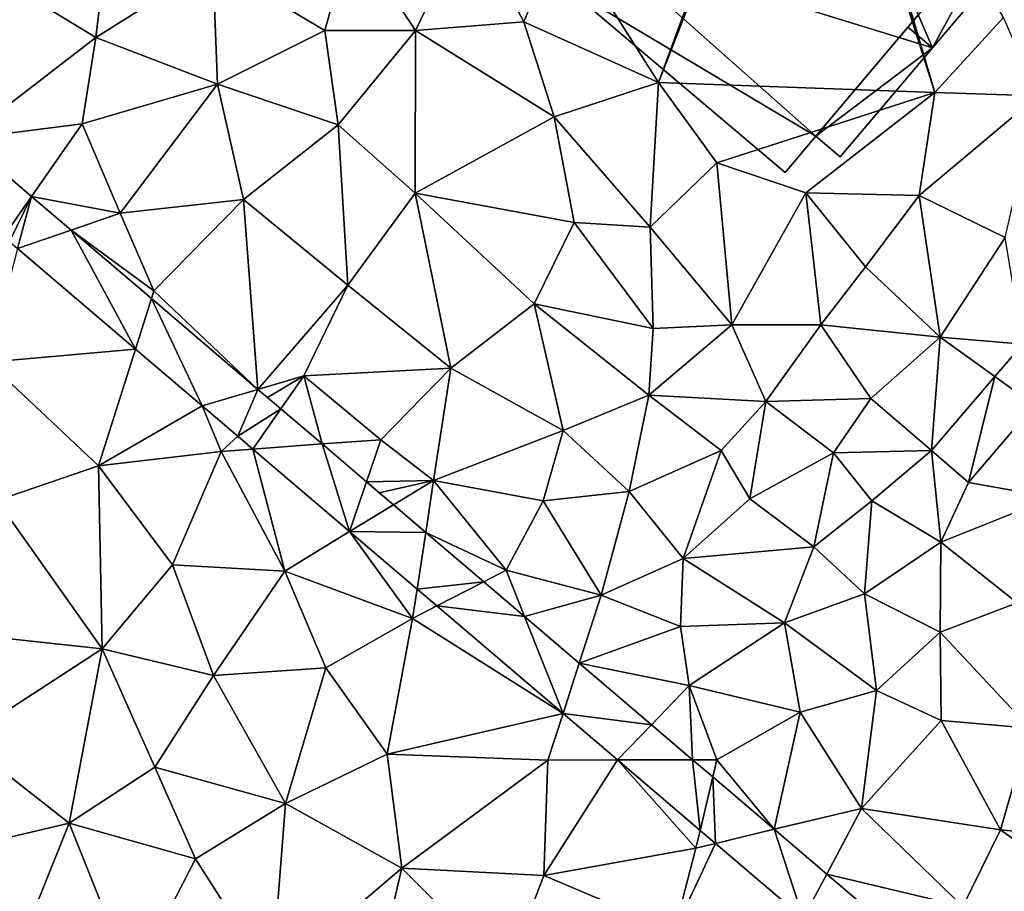
# Model space of a CAD drawing. Extents: x 4000 to 5000, y -1025 to 0.
# Drawn here: x 4411 to 4452, y -799 to -763 of the extents above; entities that cross this region are included whole.
import ezdxf

# ---------------------------------------------------------------- set-up
doc = ezdxf.new("R2010")
doc.units = 0
doc.header["$MEASUREMENT"] = 0
for name, color, linetype in [('Bygninger_LOD3', 1, 'Continuous'), ('Terraen', 33, 'Continuous'), ('Terraen_vej', 33, 'Continuous')]:
    doc.layers.add(name, color=color, linetype=linetype)

# ---------------------------------------------------------------- blocks, each defined once
blk = doc.blocks.new('1km_6224_577_Flyttet_X-573000m_Y-6225000m_ACAD_1_FMEBLOCK15')
at = {"layer": 'Terraen_vej', "color": 251, "true_color": 0x555555}
for points in [[(-25.594, 42.002, 1.981), (-28.358, 44.359, 1.981), (-26.742, 40.353, 1.981)], [(-26.506, 40.152, 1.981), (-25.594, 42.002, 1.981), (-26.742, 40.353, 1.981)], [(-26.506, 40.152, 1.981), (-26.173, 39.868, 1.981), (-25.594, 42.002, 1.981)], [(-23.98, 40.626, 1.981), (-25.594, 42.002, 1.981), (-26.173, 39.868, 1.981)], [(-23.98, 40.626, 1.981), (-26.173, 39.868, 1.981), (-21.346, 35.753, 1.981)], [(-20.691, 37.822, 1.981), (-23.98, 40.626, 1.981), (-21.346, 35.753, 1.981)], [(-20.691, 37.822, 1.981), (-21.346, 35.753, 1.981), (-18.611, 33.421, 1.981)], [(-16.324, 34.1, 1.981), (-20.691, 37.822, 1.981), (-18.611, 33.421, 1.981)], [(13.854, 34.622, 1.937), (15.481, 33.448, 1.938), (14.992, 35.953, 1.937)], [(13.854, 34.622, 1.937), (11.26, 31.59, 1.938), (12.78, 30.29, 1.943)], [(13.854, 34.622, 1.937), (12.78, 30.29, 1.943), (15.481, 33.448, 1.938)], [(-16.324, 34.1, 1.981), (-18.611, 33.421, 1.981), (-17.153, 32.179, 1.98)], [(-15.388, 33.302, 1.981), (-16.324, 34.1, 1.981), (-17.153, 32.179, 1.98)], [(-15.388, 33.302, 1.981), (-17.153, 32.179, 1.98), (-16.539, 31.655, 1.98)], [(-13.7, 31.863, 1.981), (-15.388, 33.302, 1.981), (-16.539, 31.655, 1.98)], [(-13.7, 31.863, 1.981), (-16.539, 31.655, 1.98), (-12.57, 28.272, 1.98)], [(-11.878, 30.31, 1.981), (-13.7, 31.863, 1.981), (-12.57, 28.272, 1.98)], [(-10.773, 29.368, 1.981), (-11.878, 30.31, 1.981), (-12.57, 28.272, 1.98)], [(-9.454, 28.243, 1.982), (-10.773, 29.368, 1.981), (-12.57, 28.272, 1.98)], [(-9.454, 28.243, 1.982), (-12.57, 28.272, 1.98), (-9.808, 25.917, 1.98)], [(-7.078, 26.218, 1.982), (-9.454, 28.243, 1.982), (-9.808, 25.917, 1.98)], [(-7.078, 26.218, 1.982), (-9.808, 25.917, 1.98), (-9.001, 25.229, 1.979)], [(-5.408, 24.794, 1.982), (-7.078, 26.218, 1.982), (-9.001, 25.229, 1.979)], [(-5.408, 24.794, 1.982), (-9.001, 25.229, 1.979), (-3.833, 20.824, 1.979)], [(-3.168, 22.885, 1.982), (-5.408, 24.794, 1.982), (-3.833, 20.824, 1.979)], [(-0.208, 20.362, 1.982), (-3.168, 22.885, 1.982), (-3.833, 20.824, 1.979)], [(-0.208, 20.362, 1.982), (-3.833, 20.824, 1.979), (-1.598, 18.918, 1.979)], [(1.475, 18.927, 1.982), (-0.208, 20.362, 1.982), (-1.598, 18.918, 1.979)], [(1.475, 18.927, 1.982), (-1.598, 18.918, 1.979), (1.783, 16.036, 1.978)], [(2.302, 18.222, 1.982), (1.475, 18.927, 1.982), (1.783, 16.036, 1.978)], [(2.302, 18.222, 1.982), (1.783, 16.036, 1.978), (2.41, 15.501, 1.978)], [(2.302, 18.222, 1.982), (2.41, 15.501, 1.978), (4.818, 16.077, 1.982)], [(4.818, 16.077, 1.982), (2.41, 15.501, 1.978), (6.008, 12.434, 1.978)], [(6.968, 14.245, 1.982), (4.818, 16.077, 1.982), (6.008, 12.434, 1.978)], [(10.414, 11.307, 1.982), (6.968, 14.245, 1.982), (6.008, 12.434, 1.978)]]:
    blk.add_polyline3d(points, close=True, dxfattribs=at)
blk = doc.blocks.new('1km_6224_577_Flyttet_X-573000m_Y-6225000m_ACAD_1_FMEBLOCK76')
at = {"layer": 'Terraen', "color": 9, "true_color": 0xbbbbbb}
for points in [[(5.899, 62.5, 2.238), (-3.88, 52.92, 2.2), (0.08, 46.67, 2.1)], [(5.899, 62.5, 2.238), (0.08, 46.67, 2.1), (6.246, 62.5, 2.235)], [(6.246, 62.5, 2.235), (0.08, 46.67, 2.1), (11.4, 46.26, 2.13)], [(6.246, 62.5, 2.235), (11.4, 46.26, 2.13), (6.622, 62.5, 2.236)], [(6.622, 62.5, 2.236), (11.4, 46.26, 2.13), (14.21, 49.33, 2.12)], [(-9.87, 48.8, 1.94), (-7.66, 53.39, 2.08), (-12.5, 52.73, 2.02)], [(-9.87, 48.8, 1.94), (-5.44, 49.16, 2.09), (-7.66, 53.39, 2.08)], [(-5.44, 49.16, 2.09), (-3.88, 52.92, 2.2), (-7.66, 53.39, 2.08)], [(0.08, 46.67, 2.1), (-3.88, 52.92, 2.2), (-5.44, 49.16, 2.09)], [(-13.58, 48.8, 1.91), (-12.5, 52.73, 2.02), (-18.17, 51.53, 1.88)], [(-9.87, 48.8, 1.94), (-12.5, 52.73, 2.02), (-13.58, 48.8, 1.91)], [(-22.96, 48.51, 1.83), (-22.53, 52.15, 1.87), (-26.63, 50.76, 1.9)], [(-22.96, 48.51, 1.83), (-18.17, 51.53, 1.88), (-22.53, 52.15, 1.87)], [(-17.98, 46.6, 1.87), (-18.17, 51.53, 1.88), (-22.96, 48.51, 1.83)], [(-17.98, 46.6, 1.87), (-13.58, 48.8, 1.91), (-18.17, 51.53, 1.88)], [(-28.358, 44.359, 1.981), (-22.96, 48.51, 1.83), (-26.63, 50.76, 1.9)], [(15.61, 46.13, 1.92), (14.21, 49.33, 2.12), (11.4, 46.26, 2.13)], [(-13.04, 44.94, 1.9), (-13.58, 48.8, 1.91), (-17.98, 46.6, 1.87)], [(-13.04, 44.94, 1.9), (-9.87, 48.8, 1.94), (-13.58, 48.8, 1.91)], [(-9.89, 42.14, 1.89), (-9.87, 48.8, 1.94), (-13.04, 44.94, 1.9)], [(-9.89, 42.14, 1.89), (-4.2, 45.26, 2.03), (-9.87, 48.8, 1.94)], [(-4.2, 45.26, 2.03), (-5.44, 49.16, 2.09), (-9.87, 48.8, 1.94)], [(-4.2, 45.26, 2.03), (0.08, 46.67, 2.1), (-5.44, 49.16, 2.09)], [(-28.358, 44.359, 1.981), (-23.52, 44.98, 1.79), (-22.96, 48.51, 1.83)], [(-23.52, 44.98, 1.79), (-17.98, 46.6, 1.87), (-22.96, 48.51, 1.83)], [(-21.97, 41.32, 1.79), (-17.98, 46.6, 1.87), (-23.52, 44.98, 1.79)], [(-21.97, 41.32, 1.79), (-16.92, 41.88, 1.83), (-17.98, 46.6, 1.87)], [(-16.92, 41.88, 1.83), (-13.04, 44.94, 1.9), (-17.98, 46.6, 1.87)], [(-0.26, 40.74, 2), (0.08, 46.67, 2.1), (-4.2, 45.26, 2.03)], [(-0.26, 40.74, 2), (2.47, 43.38, 2.12), (0.08, 46.67, 2.1)], [(2.47, 43.38, 2.12), (11.4, 46.26, 2.13), (0.08, 46.67, 2.1)], [(6.11, 42.15, 2.12), (11.4, 46.26, 2.13), (2.47, 43.38, 2.12)], [(10.76, 42.04, 1.98), (11.4, 46.26, 2.13), (6.11, 42.15, 2.12)], [(10.76, 42.04, 1.98), (15.61, 46.13, 1.92), (11.4, 46.26, 2.13)], [(10.76, 42.04, 1.98), (14.27, 40.32, 1.84), (15.61, 46.13, 1.92)], [(-3.37, 40.93, 1.95), (-4.2, 45.26, 2.03), (-9.89, 42.14, 1.89)], [(-3.37, 40.93, 1.95), (-0.26, 40.74, 2), (-4.2, 45.26, 2.03)], [(-25.594, 42.002, 1.981), (-23.52, 44.98, 1.79), (-28.358, 44.359, 1.981)], [(-25.594, 42.002, 1.981), (-21.97, 41.32, 1.79), (-23.52, 44.98, 1.79)], [(-12.64, 38.37, 1.89), (-13.04, 44.94, 1.9), (-16.92, 41.88, 1.83)], [(-12.64, 38.37, 1.89), (-9.89, 42.14, 1.89), (-13.04, 44.94, 1.9)], [(3.08, 36.75, 1.95), (2.47, 43.38, 2.12), (-0.26, 40.74, 2)], [(3.08, 36.75, 1.95), (6.11, 42.15, 2.12), (2.47, 43.38, 2.12)], [(-23.98, 40.626, 1.981), (-21.97, 41.32, 1.79), (-25.594, 42.002, 1.981)], [(-8.43, 34.97, 1.91), (-9.89, 42.14, 1.89), (-12.64, 38.37, 1.89)], [(-5.02, 37.6, 1.95), (-3.37, 40.93, 1.95), (-9.89, 42.14, 1.89)], [(-8.43, 34.97, 1.91), (-5.02, 37.6, 1.95), (-9.89, 42.14, 1.89)], [(3.08, 36.75, 1.95), (6.72, 36.75, 1.96), (6.11, 42.15, 2.12)], [(8.56, 39.12, 2), (10.76, 42.04, 1.98), (6.11, 42.15, 2.12)], [(6.72, 36.75, 1.96), (8.56, 39.12, 2), (6.11, 42.15, 2.12)], [(11.61, 36.24, 1.9), (10.76, 42.04, 1.98), (8.56, 39.12, 2)], [(11.61, 36.24, 1.9), (14.27, 40.32, 1.84), (10.76, 42.04, 1.98)], [(-20.59, 38.14, 1.81), (-16.92, 41.88, 1.83), (-21.97, 41.32, 1.79)], [(-16.324, 34.1, 1.981), (-16.92, 41.88, 1.83), (-20.59, 38.14, 1.81)], [(-16.324, 34.1, 1.981), (-12.64, 38.37, 1.89), (-16.92, 41.88, 1.83)], [(-23.98, 40.626, 1.981), (-20.59, 38.14, 1.81), (-21.97, 41.32, 1.79)], [(-0.14, 36.59, 2.02), (-3.37, 40.93, 1.95), (-5.02, 37.6, 1.95)], [(-0.14, 36.59, 2.02), (-0.26, 40.74, 2), (-3.37, 40.93, 1.95)], [(-0.14, 36.59, 2.02), (3.08, 36.75, 1.95), (-0.26, 40.74, 2)], [(-20.691, 37.822, 1.981), (-20.59, 38.14, 1.81), (-23.98, 40.626, 1.981)], [(11.61, 36.24, 1.9), (14.992, 35.953, 1.937), (14.27, 40.32, 1.84)], [(-26.173, 39.868, 1.981), (-27.37, 35.22, 1.8), (-21.346, 35.753, 1.981)], [(6.72, 36.75, 1.96), (11.61, 36.24, 1.9), (8.56, 39.12, 2)], [(-16.324, 34.1, 1.981), (-14.44, 34.66, 1.87), (-12.64, 38.37, 1.89)], [(-8.43, 34.97, 1.91), (-12.64, 38.37, 1.89), (-14.44, 34.66, 1.87)], [(-16.324, 34.1, 1.981), (-20.59, 38.14, 1.81), (-20.691, 37.822, 1.981)], [(-3.83, 32.42, 1.99), (-5.02, 37.6, 1.95), (-8.43, 34.97, 1.91)], [(-0.32, 33.86, 1.96), (-0.14, 36.59, 2.02), (-5.02, 37.6, 1.95)], [(-3.83, 32.42, 1.99), (-0.32, 33.86, 1.96), (-5.02, 37.6, 1.95)], [(-0.32, 33.86, 1.96), (3.08, 36.75, 1.95), (-0.14, 36.59, 2.02)], [(4.48, 33.61, 1.97), (3.08, 36.75, 1.95), (-0.32, 33.86, 1.96)], [(4.48, 33.61, 1.97), (6.72, 36.75, 1.96), (3.08, 36.75, 1.95)], [(8.77, 33.73, 1.93), (6.72, 36.75, 1.96), (4.48, 33.61, 1.97)], [(8.77, 33.73, 1.93), (11.61, 36.24, 1.9), (6.72, 36.75, 1.96)], [(8.77, 33.73, 1.93), (11.26, 31.59, 1.938), (11.61, 36.24, 1.9)], [(13.854, 34.622, 1.937), (11.61, 36.24, 1.9), (11.26, 31.59, 1.938)], [(14.992, 35.953, 1.937), (11.61, 36.24, 1.9), (13.854, 34.622, 1.937)], [(-21.346, 35.753, 1.981), (-27.37, 35.22, 1.8), (-22.86, 30.97, 1.82)], [(-21.346, 35.753, 1.981), (-22.86, 30.97, 1.82), (-18.611, 33.421, 1.981)], [(-27.02, 29.55, 1.88), (-22.86, 30.97, 1.82), (-27.37, 35.22, 1.8)], [(-11.29, 32.04, 1.9), (-8.43, 34.97, 1.91), (-14.44, 34.66, 1.87)], [(-9.13, 30.37, 1.93), (-8.43, 34.97, 1.91), (-11.29, 32.04, 1.9)], [(-9.13, 30.37, 1.93), (-3.83, 32.42, 1.99), (-8.43, 34.97, 1.91)], [(-14.44, 34.66, 1.87), (-16.324, 34.1, 1.981), (-15.932, 33.765, 1.981)], [(-15.388, 33.302, 1.981), (-14.44, 34.66, 1.87), (-15.932, 33.765, 1.981)], [(-13.7, 31.863, 1.981), (-14.44, 34.66, 1.87), (-15.388, 33.302, 1.981)], [(-13.7, 31.863, 1.981), (-11.29, 32.04, 1.9), (-14.44, 34.66, 1.87)], [(-1.12, 29.92, 1.93), (-0.32, 33.86, 1.96), (-3.83, 32.42, 1.99)], [(-1.12, 29.92, 1.93), (2.64, 31.59, 1.94), (-0.32, 33.86, 1.96)], [(2.64, 31.59, 1.94), (4.48, 33.61, 1.97), (-0.32, 33.86, 1.96)], [(3.82, 29.62, 1.99), (4.48, 33.61, 1.97), (2.64, 31.59, 1.94)], [(3.82, 29.62, 1.99), (7.25, 31.5, 1.98), (4.48, 33.61, 1.97)], [(7.25, 31.5, 1.98), (8.77, 33.73, 1.93), (4.48, 33.61, 1.97)], [(7.25, 31.5, 1.98), (11.26, 31.59, 1.938), (8.77, 33.73, 1.93)], [(-18.611, 33.421, 1.981), (-22.86, 30.97, 1.82), (-17.83, 31.56, 1.84)], [(-18.611, 33.421, 1.981), (-17.83, 31.56, 1.84), (-17.153, 32.179, 1.98)], [(12.78, 30.29, 1.943), (16.22, 29.67, 1.92), (15.481, 33.448, 1.938)], [(-4.64, 29.54, 1.97), (-3.83, 32.42, 1.99), (-9.13, 30.37, 1.93)], [(-4.64, 29.54, 1.97), (-1.12, 29.92, 1.93), (-3.83, 32.42, 1.99)], [(-17.153, 32.179, 1.98), (-17.83, 31.56, 1.84), (-16.539, 31.655, 1.98)], [(-11.878, 30.31, 1.981), (-11.29, 32.04, 1.9), (-13.7, 31.863, 1.981)], [(-11.878, 30.31, 1.981), (-9.13, 30.37, 1.93), (-11.29, 32.04, 1.9)], [(-19.82, 26.91, 1.87), (-17.83, 31.56, 1.84), (-22.86, 30.97, 1.82)], [(-15.23, 26.65, 1.88), (-17.83, 31.56, 1.84), (-19.82, 26.91, 1.87)], [(-16.539, 31.655, 1.98), (-17.83, 31.56, 1.84), (-15.23, 26.65, 1.88)], [(-16.539, 31.655, 1.98), (-15.23, 26.65, 1.88), (-12.57, 28.272, 1.98)], [(1.09, 27.17, 1.96), (2.64, 31.59, 1.94), (-1.12, 29.92, 1.93)], [(1.09, 27.17, 1.96), (3.82, 29.62, 1.99), (2.64, 31.59, 1.94)], [(6.44, 27.65, 1.91), (7.25, 31.5, 1.98), (3.82, 29.62, 1.99)], [(6.44, 27.65, 1.91), (8.81, 29.54, 1.97), (7.25, 31.5, 1.98)], [(8.81, 29.54, 1.97), (11.26, 31.59, 1.938), (7.25, 31.5, 1.98)], [(11.64, 27.84, 1.99), (11.26, 31.59, 1.938), (8.81, 29.54, 1.97)], [(11.26, 31.59, 1.938), (11.64, 27.84, 1.99), (12.78, 30.29, 1.943)], [(-22.71, 23.47, 1.93), (-22.86, 30.97, 1.82), (-27.02, 29.55, 1.88)], [(-22.71, 23.47, 1.93), (-19.82, 26.91, 1.87), (-22.86, 30.97, 1.82)], [(-9.13, 30.37, 1.93), (-11.878, 30.31, 1.981), (-11.36, 29.868, 1.981)], [(-10.773, 29.368, 1.981), (-9.13, 30.37, 1.93), (-11.36, 29.868, 1.981)], [(-9.454, 28.243, 1.982), (-9.13, 30.37, 1.93), (-10.773, 29.368, 1.981)], [(-9.454, 28.243, 1.982), (-6.16, 26.69, 1.95), (-9.13, 30.37, 1.93)], [(-6.16, 26.69, 1.95), (-4.64, 29.54, 1.97), (-9.13, 30.37, 1.93)], [(11.64, 27.84, 1.99), (16.22, 29.67, 1.92), (12.78, 30.29, 1.943)], [(-2.27, 25.67, 1.94), (-1.12, 29.92, 1.93), (-4.64, 29.54, 1.97)], [(-2.27, 25.67, 1.94), (1.09, 27.17, 1.96), (-1.12, 29.92, 1.93)], [(-27, 23.93, 1.91), (-22.71, 23.47, 1.93), (-27.02, 29.55, 1.88)], [(-2.27, 25.67, 1.94), (-4.64, 29.54, 1.97), (-6.16, 26.69, 1.95)], [(1.09, 27.17, 1.96), (6.44, 27.65, 1.91), (3.82, 29.62, 1.99)], [(8.51, 25.72, 1.93), (8.81, 29.54, 1.97), (6.44, 27.65, 1.91)], [(8.51, 25.72, 1.93), (11.64, 27.84, 1.99), (8.81, 29.54, 1.97)], [(14.77, 25.35, 1.99), (16.22, 29.67, 1.92), (11.64, 27.84, 1.99)], [(-9.99, 24.72, 1.92), (-12.57, 28.272, 1.98), (-15.23, 26.65, 1.88)], [(-12.57, 28.272, 1.98), (-9.99, 24.72, 1.92), (-9.808, 25.917, 1.98)], [(-7.078, 26.218, 1.982), (-6.16, 26.69, 1.95), (-9.454, 28.243, 1.982)], [(11.62, 24.15, 1.94), (11.64, 27.84, 1.99), (8.51, 25.72, 1.93)], [(11.62, 24.15, 1.94), (14.77, 25.35, 1.99), (11.64, 27.84, 1.99)], [(5.24, 24.54, 1.93), (6.44, 27.65, 1.91), (1.09, 27.17, 1.96)], [(5.24, 24.54, 1.93), (8.51, 25.72, 1.93), (6.44, 27.65, 1.91)], [(0.98, 24.38, 1.99), (1.09, 27.17, 1.96), (-2.27, 25.67, 1.94)], [(0.98, 24.38, 1.99), (5.24, 24.54, 1.93), (1.09, 27.17, 1.96)], [(-18.15, 22.38, 1.92), (-19.82, 26.91, 1.87), (-22.71, 23.47, 1.93)], [(-18.15, 22.38, 1.92), (-15.23, 26.65, 1.88), (-19.82, 26.91, 1.87)], [(-18.15, 22.38, 1.92), (-13.55, 22.69, 1.88), (-15.23, 26.65, 1.88)], [(-13.55, 22.69, 1.88), (-9.99, 24.72, 1.92), (-15.23, 26.65, 1.88)], [(-5.408, 24.794, 1.982), (-6.16, 26.69, 1.95), (-7.078, 26.218, 1.982)], [(-5.408, 24.794, 1.982), (-2.27, 25.67, 1.94), (-6.16, 26.69, 1.95)], [(-9.808, 25.917, 1.98), (-9.99, 24.72, 1.92), (-9.001, 25.229, 1.979)], [(-3.168, 22.885, 1.982), (-2.27, 25.67, 1.94), (-5.408, 24.794, 1.982)], [(-3.168, 22.885, 1.982), (0.98, 24.38, 1.99), (-2.27, 25.67, 1.94)], [(9, 21.76, 1.93), (8.51, 25.72, 1.93), (5.24, 24.54, 1.93)], [(9, 21.76, 1.93), (11.62, 24.15, 1.94), (8.51, 25.72, 1.93)], [(-9.001, 25.229, 1.979), (-9.99, 24.72, 1.92), (-3.833, 20.824, 1.979)], [(15.28, 20.22, 1.97), (14.77, 25.35, 1.99), (11.62, 24.15, 1.94)], [(-11.03, 19.16, 1.91), (-9.99, 24.72, 1.92), (-13.55, 22.69, 1.88)], [(-3.833, 20.824, 1.979), (-9.99, 24.72, 1.92), (-11.03, 19.16, 1.91)], [(-3.168, 22.885, 1.982), (1.34, 21.97, 1.97), (0.98, 24.38, 1.99)], [(1.34, 21.97, 1.97), (5.24, 24.54, 1.93), (0.98, 24.38, 1.99)], [(5.88, 20.88, 1.96), (5.24, 24.54, 1.93), (1.34, 21.97, 1.97)], [(9, 21.76, 1.93), (5.24, 24.54, 1.93), (5.88, 20.88, 1.96)], [(-28.42, 19.76, 1.93), (-22.71, 23.47, 1.93), (-27, 23.93, 1.91)], [(9, 21.76, 1.93), (11.66, 20.54, 1.91), (11.62, 24.15, 1.94)], [(15.28, 20.22, 1.97), (11.62, 24.15, 1.94), (11.66, 20.54, 1.91)], [(-24.06, 16.33, 1.94), (-22.71, 23.47, 1.93), (-28.42, 19.76, 1.93)], [(-24.06, 16.33, 1.94), (-20.55, 18.63, 1.94), (-22.71, 23.47, 1.93)], [(-20.55, 18.63, 1.94), (-18.15, 22.38, 1.92), (-22.71, 23.47, 1.93)], [(-15.2, 17.14, 1.97), (-13.55, 22.69, 1.88), (-18.15, 22.38, 1.92)], [(-15.2, 17.14, 1.97), (-11.03, 19.16, 1.91), (-13.55, 22.69, 1.88)], [(-0.208, 20.362, 1.982), (1.34, 21.97, 1.97), (-3.168, 22.885, 1.982)], [(-15.2, 17.14, 1.97), (-18.15, 22.38, 1.92), (-20.55, 18.63, 1.94)], [(1.475, 18.927, 1.982), (1.34, 21.97, 1.97), (-0.208, 20.362, 1.982)], [(1.475, 18.927, 1.982), (2.47, 18.93, 1.96), (1.34, 21.97, 1.97)], [(2.47, 18.93, 1.96), (5.88, 20.88, 1.96), (1.34, 21.97, 1.97)], [(8.39, 16.93, 1.93), (9, 21.76, 1.93), (5.88, 20.88, 1.96)], [(8.39, 16.93, 1.93), (11.66, 20.54, 1.91), (9, 21.76, 1.93)], [(-3.833, 20.824, 1.979), (-11.03, 19.16, 1.91), (-4.45, 18.91, 1.93)], [(-3.833, 20.824, 1.979), (-4.45, 18.91, 1.93), (-1.598, 18.918, 1.979)], [(4.818, 16.077, 1.982), (5.88, 20.88, 1.96), (2.47, 18.93, 1.96)], [(4.818, 16.077, 1.982), (8.39, 16.93, 1.93), (5.88, 20.88, 1.96)], [(8.39, 16.93, 1.93), (14.09, 16.06, 1.92), (11.66, 20.54, 1.91)], [(14.09, 16.06, 1.92), (15.28, 20.22, 1.97), (11.66, 20.54, 1.91)], [(20.2, 15.45, 1.91), (15.28, 20.22, 1.97), (14.09, 16.06, 1.92)], [(-29.14, 15.13, 1.95), (-24.06, 16.33, 1.94), (-28.42, 19.76, 1.93)], [(-10.44, 14.48, 1.94), (-11.03, 19.16, 1.91), (-15.2, 17.14, 1.97)], [(-10.44, 14.48, 1.94), (-4.45, 18.91, 1.93), (-11.03, 19.16, 1.91)], [(-18.88, 14.87, 1.96), (-20.55, 18.63, 1.94), (-24.06, 16.33, 1.94)], [(-18.88, 14.87, 1.96), (-15.2, 17.14, 1.97), (-20.55, 18.63, 1.94)], [(-4.62, 14.19, 1.93), (-4.45, 18.91, 1.93), (-10.44, 14.48, 1.94)], [(-1.598, 18.918, 1.979), (-4.45, 18.91, 1.93), (-4.62, 14.19, 1.93)], [(-1.598, 18.918, 1.979), (-4.62, 14.19, 1.93), (1.61, 15.31, 1.92)], [(-1.598, 18.918, 1.979), (1.61, 15.31, 1.92), (1.783, 16.036, 1.978)], [(2.302, 18.222, 1.982), (2.47, 18.93, 1.96), (1.475, 18.927, 1.982)], [(2.302, 18.222, 1.982), (4.818, 16.077, 1.982), (2.47, 18.93, 1.96)], [(-15.76, 9.95, 1.97), (-15.2, 17.14, 1.97), (-18.88, 14.87, 1.96)], [(-15.76, 9.95, 1.97), (-10.44, 14.48, 1.94), (-15.2, 17.14, 1.97)], [(6.968, 14.245, 1.982), (8.39, 16.93, 1.93), (4.818, 16.077, 1.982)], [(6.968, 14.245, 1.982), (12.54, 12.92, 1.93), (8.39, 16.93, 1.93)], [(12.54, 12.92, 1.93), (14.09, 16.06, 1.92), (8.39, 16.93, 1.93)], [(-26.68, 9.79, 1.95), (-24.06, 16.33, 1.94), (-29.14, 15.13, 1.95)], [(-21.46, 9.85, 1.97), (-24.06, 16.33, 1.94), (-26.68, 9.79, 1.95)], [(-21.46, 9.85, 1.97), (-18.88, 14.87, 1.96), (-24.06, 16.33, 1.94)], [(1.783, 16.036, 1.978), (1.61, 15.31, 1.92), (2.41, 15.501, 1.978)], [(12.54, 12.92, 1.93), (18.98, 12.53, 1.92), (14.09, 16.06, 1.92)], [(18.98, 12.53, 1.92), (20.2, 15.45, 1.91), (14.09, 16.06, 1.92)], [(2.41, 15.501, 1.978), (1.61, 15.31, 1.92), (0.74, 11.92, 1.91)], [(2.41, 15.501, 1.978), (0.74, 11.92, 1.91), (6.008, 12.434, 1.978)], [(-4.62, 14.19, 1.93), (0.74, 11.92, 1.91), (1.61, 15.31, 1.92)], [(-21.46, 9.85, 1.97), (-15.76, 9.95, 1.97), (-18.88, 14.87, 1.96)], [(-11.65, 9.31, 1.97), (-10.44, 14.48, 1.94), (-15.76, 9.95, 1.97)], [(-6.15, 10.19, 1.95), (-10.44, 14.48, 1.94), (-11.65, 9.31, 1.97)], [(-6.15, 10.19, 1.95), (-4.62, 14.19, 1.93), (-10.44, 14.48, 1.94)], [(-6.15, 10.19, 1.95), (0.74, 11.92, 1.91), (-4.62, 14.19, 1.93)], [(10.414, 11.307, 1.982), (12.54, 12.92, 1.93), (6.968, 14.245, 1.982)]]:
    blk.add_polyline3d(points, close=True, dxfattribs=at)
blk = doc.blocks.new('building_93940')
at = {"layer": 'Bygninger_LOD3', "color": 1}
for points in [[(16.2, 6.005, 1.9), (5.96, 11.895, 1.91), (7.33, 13.515, 1.95)], [(5.96, 11.895, 1.91), (5.96, 11.895, 9.11), (7.33, 13.515, 9.11), (7.33, 13.515, 1.95)], [(16.2, 6.005, 9.11), (5.96, 11.895, 9.11), (7.33, 13.515, 9.11)], [(16.2, 6.005, 1.9), (7.33, 13.515, 1.95), (7.33, 13.515, 9.11), (16.2, 6.005, 9.11)], [(-16.2, 2.885, 1.9), (-8.42, 12.075, 1.97), (-6, 10.025, 2)], [(-16.2, 2.885, 5.76), (-8.42, 12.075, 5.76), (-6, 10.025, 5.76)], [(-16.2, 2.885, 1.9), (-16.2, 2.885, 5.76), (-8.42, 12.075, 5.76), (-8.42, 12.075, 1.97)], [(-8.42, 12.075, 1.97), (-8.42, 12.075, 5.76), (-6, 10.025, 5.76), (-6, 10.025, 2)], [(5.96, 11.895, 9.11), (4.36, 10.005, 9.11), (4.2, 11.795, 9.11)], [(5.96, 11.895, 1.91), (4.2, 11.795, 1.89), (4.2, 11.795, 9.11), (5.96, 11.895, 9.11)], [(4.36, 10.005, 1.91), (4.2, 11.795, 1.89), (5.96, 11.895, 1.91)], [(4.2, 11.795, 1.89), (4.36, 10.005, 1.91), (4.36, 10.005, 9.11), (4.2, 11.795, 9.11)], [(16.2, 6.005, 9.11), (4.36, 10.005, 9.11), (5.96, 11.895, 9.11)], [(4.36, 10.005, 1.91), (5.96, 11.895, 1.91), (16.2, 6.005, 1.9)], [(-7.94, -4.105, 1.87), (-16.2, 2.885, 1.9), (-6, 10.025, 2)], [(-6, 10.025, 5.76), (-7.94, -4.105, 5.76), (-16.2, 2.885, 5.76)], [(-7.94, -4.105, 1.87), (-6, 10.025, 2), (-0.06, 5.075, 1.99)], [(-6, 10.025, 5.76), (-0.06, 5.075, 5.76), (-7.94, -4.105, 5.76)], [(-6, 10.025, 2), (-6, 10.025, 5.76), (-0.06, 5.075, 5.76), (-0.06, 5.075, 1.99)], [(8.86, -2.665, 9.11), (-0.06, 5.075, 9.11), (4.36, 10.005, 9.11)], [(-0.06, 5.075, 1.99), (4.36, 10.005, 1.91), (8.86, -2.665, 1.97)], [(4.36, 10.005, 1.91), (-0.06, 5.075, 1.99), (-0.06, 5.075, 5.76)], [(-0.06, 5.075, 5.76), (-0.06, 5.075, 9.11), (4.36, 10.005, 9.11)], [(4.36, 10.005, 1.91), (-0.06, 5.075, 5.76), (4.36, 10.005, 9.11)], [(8.86, -2.665, 9.11), (4.36, 10.005, 9.11), (16.2, 6.005, 9.11)], [(8.86, -2.665, 1.97), (4.36, 10.005, 1.91), (16.2, 6.005, 1.9)], [(8.86, -2.665, 1.97), (16.2, 6.005, 1.9), (16.2, 6.005, 9.11), (8.86, -2.665, 9.11)], [(-7.82, -4.205, 1.87), (-7.94, -4.105, 1.87), (-0.06, 5.075, 1.99)], [(-0.06, 5.075, 5.76), (-7.82, -4.205, 5.76), (-7.94, -4.105, 5.76)], [(-7.82, -4.205, 9.11), (-0.06, 5.075, 9.11), (8.86, -2.665, 9.11)], [(-7.82, -4.205, 1.87), (-0.06, 5.075, 1.99), (5.75, -8.405, 1.95)], [(-0.06, 5.075, 5.76), (-7.82, -4.205, 5.76), (-7.82, -4.205, 9.11), (-0.06, 5.075, 9.11)], [(-0.06, 5.075, 1.99), (8.86, -2.665, 1.97), (5.75, -8.405, 1.95)], [(-16.2, 2.885, 5.76), (-16.2, 2.885, 1.9), (-7.94, -4.105, 1.87), (-7.94, -4.105, 5.76)], [(0.97, -12.015, 9.11), (-7.82, -4.205, 9.11), (8.86, -2.665, 9.11)], [(8.86, -2.665, 9.11), (4.74, -7.555, 12.18), (0.97, -12.015, 9.11)], [(9.88, -3.525, 14.86), (5.75, -8.405, 14.86), (4.74, -7.555, 14.86), (8.86, -2.665, 14.86)], [(8.86, -2.665, 14.86), (8.86, -2.665, 9.11), (4.74, -7.555, 12.18), (4.74, -7.555, 14.86)], [(8.86, -2.665, 1.97), (9.88, -3.525, 1.95), (5.75, -8.405, 1.95)], [(9.88, -3.525, 1.95), (8.86, -2.665, 1.97), (8.86, -2.665, 9.11)], [(9.88, -3.525, 14.86), (9.88, -3.525, 1.95), (8.86, -2.665, 9.11)], [(8.86, -2.665, 14.86), (9.88, -3.525, 14.86), (8.86, -2.665, 9.11)], [(5.75, -8.405, 12.18), (5.75, -8.405, 1.95), (9.88, -3.525, 1.95)], [(9.88, -3.525, 14.86), (5.75, -8.405, 12.18), (9.88, -3.525, 1.95)], [(5.75, -8.405, 14.86), (5.75, -8.405, 12.18), (9.88, -3.525, 14.86)], [(-9.27, -5.905, 9.11), (-7.82, -4.205, 9.11), (0.97, -12.015, 9.11)], [(-9.27, -5.905, 1.84), (-7.82, -4.205, 1.87), (0.97, -12.015, 1.91)], [(-7.82, -4.205, 5.76), (-7.82, -4.205, 1.87), (-9.27, -5.905, 1.84)], [(-9.27, -5.905, 9.11), (-7.82, -4.205, 5.76), (-9.27, -5.905, 1.84)], [(-7.82, -4.205, 9.11), (-7.82, -4.205, 5.76), (-9.27, -5.905, 9.11)], [(-7.94, -4.105, 5.76), (-7.94, -4.105, 1.87), (-7.82, -4.205, 1.87), (-7.82, -4.205, 5.76)], [(0.97, -12.015, 1.91), (-7.82, -4.205, 1.87), (5.75, -8.405, 1.95)], [(-0.29, -13.515, 9.11), (-9.27, -5.905, 9.11), (0.97, -12.015, 9.11)], [(-9.27, -5.905, 1.84), (-0.29, -13.515, 1.88), (-0.29, -13.515, 9.11), (-9.27, -5.905, 9.11)], [(-0.29, -13.515, 1.88), (-9.27, -5.905, 1.84), (0.97, -12.015, 1.91)], [(0.97, -12.015, 12.18), (4.74, -7.555, 12.18), (5.75, -8.405, 12.18), (1.97, -12.865, 12.18)], [(0.97, -12.015, 9.11), (0.97, -12.015, 12.18), (4.74, -7.555, 12.18)], [(4.74, -7.555, 14.86), (4.74, -7.555, 12.18), (5.75, -8.405, 12.18), (5.75, -8.405, 14.86)], [(1.97, -12.865, 1.9), (0.97, -12.015, 1.91), (5.75, -8.405, 1.95)], [(1.97, -12.865, 12.18), (1.97, -12.865, 1.9), (5.75, -8.405, 1.95), (5.75, -8.405, 12.18)], [(-0.29, -13.515, 9.11), (-0.29, -13.515, 1.88), (0.97, -12.015, 1.91), (0.97, -12.015, 9.11)], [(0.97, -12.015, 9.11), (1.97, -12.865, 1.9), (1.97, -12.865, 12.18)], [(0.97, -12.015, 9.11), (1.97, -12.865, 12.18), (0.97, -12.015, 12.18)], [(0.97, -12.015, 1.91), (1.97, -12.865, 1.9), (0.97, -12.015, 9.11)]]:
    blk.add_3dface(points, dxfattribs=at)

msp = doc.modelspace()

# ---------------------------------------------------------------- block references
at = {"layer": 'Bygninger_LOD3', "color": 1}
msp.add_blockref('building_93940', (4443.05, -756.005), dxfattribs=at)
at = {"layer": 'Terraen', "color": 9, "true_color": 0xbbbbbb}
msp.add_blockref('1km_6224_577_Flyttet_X-573000m_Y-6225000m_ACAD_1_FMEBLOCK76', (4437.5, -812.5), dxfattribs=at)
at = {"layer": 'Terraen_vej', "color": 251, "true_color": 0x555555}
msp.add_blockref('1km_6224_577_Flyttet_X-573000m_Y-6225000m_ACAD_1_FMEBLOCK15', (4437.5, -812.5), dxfattribs=at)

doc.saveas('drawing.dxf')
